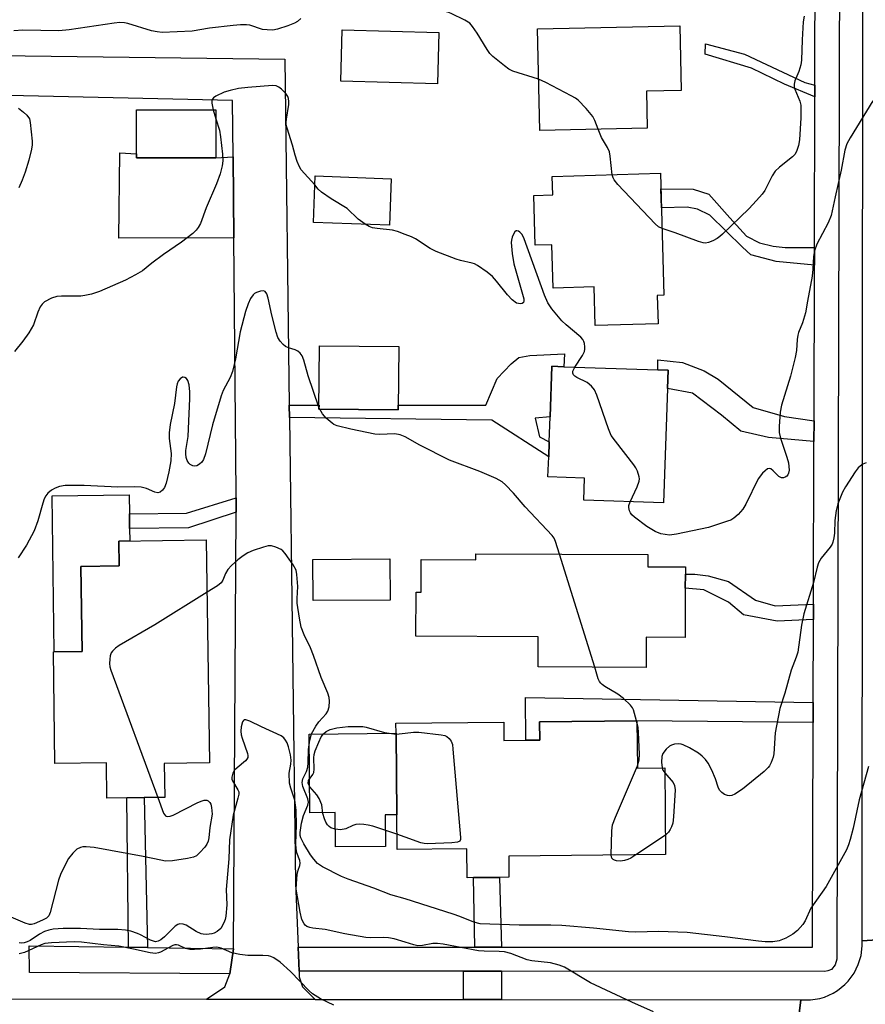
# Model space of a CAD drawing. Units: inches. Extents: x 1285758 to 1291758, y 465453 to 469453.
# Drawn here: x 1286904 to 1287114, y 468607 to 468851 of the extents above; entities that cross this region are included whole.
import ezdxf

# ---------------------------------------------------------------- set-up
doc = ezdxf.new("R2010")
doc.units = ezdxf.units.IN
doc.header["$MEASUREMENT"] = 0
for name, color, linetype in [('BLDG-Footprint', 5, 'Continuous'), ('CULTRL-Pad', 6, 'Continuous'), ('TRANS-Driveway', 251, 'Continuous'), ('TRANS-Non Street Sidewalk', 7, 'Continuous'), ('TRANS-Road', 130, 'Continuous'), ('TRANS-Street Sidewalk', 7, 'Continuous'), ('Undefined', 1, 'Continuous')]:
    doc.layers.add(name, color=color, linetype=linetype)

msp = doc.modelspace()

# ---------------------------------------------------------------- linework, layer by layer
at = {"layer": 'BLDG-Footprint'}
for points, elevation in [([(1287008.31, 468847.83), (1287007.96, 468835.09), (1286984.01, 468835.76), (1286984.36, 468848.5)], 315.08), ([(1287059.98, 468824.16), (1287033.33, 468823.59), (1287032.79, 468848.73), (1287068.07, 468849.49), (1287068.41, 468833.47), (1287059.78, 468833.28)], 316.07), ([(1286953.06, 468816.81), (1286933.42, 468816.81), (1286933.42, 468817.8), (1286933.42, 468828.65), (1286953.06, 468828.66)], 314.45), ([(1286996.53, 468811.61), (1286996.12, 468800.1), (1286977.24, 468800.78), (1286977.65, 468812.3)], 313.98), ([(1287063.23, 468812.96), (1287064.13, 468782.71), (1287062.44, 468782.66), (1287062.65, 468775.66), (1287047.11, 468775.2), (1287046.83, 468784.8), (1287036.64, 468784.5), (1287036.33, 468795.22), (1287032.22, 468795.1), (1287031.85, 468807.48), (1287036.56, 468807.62), (1287036.42, 468812.16)], 315.82), ([(1286998.4, 468770.01), (1286998.25, 468754.3), (1286978.61, 468754.48), (1286978.76, 468770.19)], 323.47), ([(1287064.98, 468759.61), (1287064.01, 468731.25), (1287044.27, 468731.93), (1287044.46, 468737.37), (1287035.38, 468737.68), (1287035.55, 468742.68), (1287035.68, 468746.36), (1287035.89, 468752.57), (1287036.32, 468765.12), (1287039.34, 468765.01), (1287062.62, 468764.22), (1287065.14, 468764.13)], 313.29), ([(1286950.69, 468722.07), (1286951.45, 468666.79), (1286940.27, 468666.63), (1286940.38, 468658.26), (1286935.27, 468658.19), (1286931.01, 468658.13), (1286926.05, 468658.06), (1286925.93, 468666.79), (1286913.15, 468666.62), (1286912.77, 468694.34), (1286919.9, 468694.44), (1286919.61, 468715.52), (1286929.11, 468715.65), (1286929.03, 468721.77)], 310.38), ([(1286996.26, 468707.16), (1286977.18, 468707.03), (1286977.11, 468717.24), (1286996.19, 468717.37)], 310.2), ([(1287060.12, 468718.42), (1287060.11, 468715.4), (1287069.44, 468715.36), (1287069.43, 468713.6), (1287069.41, 468710.13), (1287069.35, 468697.89), (1287059.74, 468697.94), (1287059.7, 468690.47), (1287032.93, 468690.6), (1287032.97, 468698.07), (1287002.66, 468698.22), (1287002.71, 468709.16), (1287003.92, 468709.15), (1287003.96, 468717.22), (1287017.46, 468717.15), (1287017.47, 468718.63)], 311.55), ([(1287057.43, 468677.19), (1287057.53, 468665.49), (1287064.33, 468665.55), (1287064.52, 468644.06), (1287025.66, 468643.7), (1287025.71, 468638.43), (1287023.34, 468638.41), (1287016.92, 468638.35), (1287015.33, 468638.33), (1287015.27, 468645.51), (1286997.97, 468645.35), (1286997.89, 468653.93), (1286997.71, 468674.15), (1286997.68, 468676.65), (1287024.42, 468676.89), (1287024.46, 468672.37), (1287029.92, 468672.42), (1287033.32, 468672.45), (1287033.28, 468676.97)], 311.33)]:
    msp.add_lwpolyline(points, close=True, dxfattribs=dict(at, elevation=elevation))
at = {"layer": 'CULTRL-Pad'}
for points in [[(1286919.9, 468694.44), (1286912.99, 468694.34), (1286912.46, 468733), (1286931.55, 468733.27), (1286931.62, 468728.5), (1286931.67, 468724.88), (1286931.71, 468721.81), (1286929.03, 468721.77), (1286929.11, 468715.65), (1286919.61, 468715.52)], [(1286997.71, 468674.15), (1286997.89, 468653.93), (1286995.03, 468653.91), (1286995.1, 468646.09), (1286982.7, 468645.98), (1286982.62, 468654.48), (1286976.33, 468654.42), (1286976.16, 468673.96)]]:
    msp.add_lwpolyline(points, close=True, dxfattribs=at)
at = {"layer": 'TRANS-Driveway'}
msp.add_lwpolyline([(1286957.32, 468817), (1286957.51, 468796.99), (1286928.97, 468796.91), (1286929.28, 468818.02), (1286933.42, 468817.8), (1286933.42, 468816.81), (1286953.06, 468816.81)], close=True, dxfattribs=at)
at = {"layer": 'TRANS-Non Street Sidewalk'}
for points in [[(1287101.56, 468834.84), (1287101.55, 468831.87), (1287093.98, 468835.01), (1287085.79, 468839.02), (1287074.37, 468842.52), (1287074.45, 468845.01), (1287084.12, 468842.49), (1287099.02, 468835.42)], [(1287101.45, 468794.54), (1287101.43, 468790.16), (1287091.93, 468791.05), (1287085.69, 468792.72), (1287083.62, 468794.66), (1287075.5, 468802.6), (1287072.47, 468804.07), (1287069.9, 468804.58), (1287063.49, 468804.39), (1287063.35, 468809.1), (1287071.39, 468809.06), (1287075.23, 468807.74), (1287080.47, 468801.91), (1287084.61, 468797.38), (1287087.8, 468795.75), (1287091.16, 468794.91), (1287094.21, 468794.56)], [(1286971.3, 468752.44), (1286971.25, 468755.5), (1286978.62, 468755.5), (1286978.61, 468754.48), (1286998.25, 468754.3), (1286998.27, 468755.49), (1287019.96, 468755.49), (1287022.81, 468762.05), (1287026.27, 468765.72), (1287028.14, 468767.33), (1287030.9, 468767.79), (1287039.47, 468768.16), (1287039.34, 468765.01), (1287036.32, 468765.12), (1287035.89, 468752.57), (1287032.2, 468752.25), (1287033.26, 468747.61), (1287035.68, 468746.36), (1287035.55, 468742.68), (1287021.45, 468751.72)], [(1287101.33, 468751.56), (1287101.31, 468746.5), (1287090.05, 468747.44), (1287083.18, 468749.02), (1287078.37, 468753), (1287071.16, 468758.46), (1287064.98, 468759.61), (1287065.14, 468764.13), (1287062.62, 468764.22), (1287062.58, 468766.74), (1287068.7, 468766.04), (1287074.09, 468764), (1287077.54, 468761.95), (1287086.26, 468754.86), (1287094.03, 468752.69)], [(1286958.08, 468728.95), (1286946.31, 468725.07), (1286931.67, 468724.88), (1286931.62, 468728.5), (1286945.8, 468728.7), (1286958.11, 468732.51)], [(1287101.2, 468706.15), (1287101.19, 468702.36), (1287092.2, 468701.97), (1287083.82, 468703.47), (1287080.16, 468706.6), (1287073.99, 468709.7), (1287069.41, 468710.13), (1287069.43, 468713.6), (1287071.74, 468713.62), (1287075.06, 468713.18), (1287080.12, 468711.8), (1287086.79, 468707.13), (1287091.69, 468705.75)], [(1287101.13, 468681.76), (1287101.12, 468676.84), (1287057.43, 468677.19), (1287033.28, 468676.97), (1287033.32, 468672.45), (1287029.92, 468672.42), (1287029.83, 468682.98)], [(1286936.11, 468621.01), (1286931.36, 468621.08), (1286931.01, 468658.13), (1286935.27, 468658.19)], [(1287023.83, 468621.13), (1287017.24, 468621.13), (1287016.92, 468638.35), (1287023.34, 468638.41)], [(1287023.89, 468615.13), (1287023.89, 468608.13), (1287014.42, 468608.14), (1287014.42, 468615.13)]]:
    msp.add_lwpolyline(points, close=True, dxfattribs=at)
at = {"layer": 'TRANS-Road'}
msp.add_lwpolyline([(1287142.66, 469005.15), (1287143.02, 468624.7), (1287113.27, 468622.66), (1287113.39, 468864.63), (1287113.39, 468880.04), (1287113.48, 469054.53)], close=True, dxfattribs=at)
for points in [[(1286847.81, 468842.78), (1286970.12, 468841.21), (1286971.25, 468755.5), (1286971.3, 468752.44), (1286972.82, 468637.05), (1286973.45, 468621.14), (1286973.68, 468615.14), (1286973.74, 468613.74), (1286974.51, 468611.32), (1286977.7, 468608.18), (1286950.71, 468608.21), (1286955.28, 468611.32), (1286956.52, 468614.5), (1286957.42, 468620.69), (1286958.08, 468728.95), (1286958.11, 468732.51), (1286958.11, 468733.58), (1286957.51, 468796.99), (1286957.32, 468817), (1286957.18, 468830.99), (1286746.35, 468835.72)], [(1287094.39, 468578.36), (1287098.02, 468608.05), (1287100.41, 468608.03), (1287102.77, 468608.42), (1287103.92, 468608.76), (1287106.1, 468609.74), (1287107.12, 468610.36), (1287108.99, 468611.87), (1287109.82, 468612.73), (1287111.24, 468614.65), (1287112.3, 468616.8), (1287112.99, 468619.09), (1287113.28, 468621.46), (1287113.27, 468622.66), (1287143.02, 468624.7)], [(1286593.23, 468579.8), (1286592.72, 468608.6), (1286699.57, 468608.48), (1286707.83, 468608.47), (1286728.61, 468608.45), (1286782.82, 468608.39), (1286787.42, 468608.39), (1286817.61, 468608.35), (1286820.89, 468608.35), (1286950.71, 468608.21), (1286977.7, 468608.18), (1287014.42, 468608.14), (1287023.89, 468608.13), (1287098.02, 468608.05), (1287094.39, 468578.36)]]:
    msp.add_lwpolyline(points, dxfattribs=at)
at = {"layer": 'TRANS-Street Sidewalk'}
msp.add_lwpolyline([(1287107.64, 468866.4), (1287106.96, 468618.11), (1287106.6, 468616.7), (1287105.62, 468615.62), (1287104.74, 468615.22), (1287103.96, 468615.12), (1287023.89, 468615.13), (1287014.42, 468615.13), (1286973.68, 468615.14), (1286973.45, 468621.14), (1287017.24, 468621.13), (1287023.83, 468621.13), (1287100.97, 468621.12), (1287101.12, 468676.84), (1287101.13, 468681.76), (1287101.19, 468702.36), (1287101.2, 468706.15), (1287101.31, 468746.5), (1287101.33, 468751.56), (1287101.43, 468790.16), (1287101.45, 468794.54), (1287101.55, 468831.87), (1287101.56, 468834.84), (1287101.64, 468866.88)], dxfattribs=at)
msp.add_lwpolyline([(1286931.36, 468621.08), (1286936.11, 468621.01), (1286957.42, 468620.69), (1286956.52, 468614.5), (1286906.82, 468614.86), (1286906.76, 468621.44)], close=True, dxfattribs=at)
at = {"layer": 'Undefined'}
for p, q in [((1286952.42, 468828.66, 314), (1286953.06, 468826.49, 314)), ((1286978.82, 468754.48, 312), (1286978.61, 468755.01, 312)), ((1287046.96, 468690.53, 312), (1287038.25, 468718.52, 312)), ((1287057.43, 468676.79, 312), (1287057.34, 468677.19, 312)), ((1286994.83, 468674.33, 312), (1286997.71, 468673.94, 312)), ((1286997.71, 468673.94, 312), (1287000, 468674.18, 312)), ((1287000, 468648.38, 312), (1286997.93, 468649.13, 312)), ((1287064.48, 468648.89, 312), (1287057.18, 468643.99, 312))]:
    msp.add_line(p, q, dxfattribs=at)
for points, elevation in [([(1287033.06, 468836.26), (1287026.66, 468838.27), (1287025.66, 468838.79), (1287024.56, 468839.61), (1287021.73, 468841.89), (1287020.95, 468842.66), (1287020.27, 468843.61), (1287017.8, 468847.65), (1287016.7, 468849.31), (1287015.97, 468850.14), (1287014.77, 468850.91), (1287011.34, 468852.56), (1287010.52, 468852.87), (1287009.7, 468853.07), (1287006.89, 468853.44), (1287000, 468853.79)], 316), ([(1286974.09, 468851.3), (1286973.27, 468850.58), (1286972.53, 468850.17), (1286970.87, 468849.54), (1286968.33, 468848.7), (1286967.19, 468848.47), (1286965.74, 468848.48), (1286964.6, 468848.64), (1286961.48, 468849.65), (1286960.61, 468849.75), (1286959.13, 468849.76), (1286957.36, 468849.63), (1286951.45, 468848.93), (1286947.16, 468848.16), (1286939.73, 468847.85), (1286938.49, 468847.99), (1286937.14, 468848.3), (1286931.25, 468850.08), (1286930.4, 468850.24), (1286929.29, 468850.3), (1286927.83, 468850.16), (1286916.73, 468848.48), (1286914.12, 468848.26), (1286905.24, 468848.42), (1286902.95, 468848.3)], 316), ([(1287098.86, 468851.93), (1287098.63, 468850.48), (1287098.36, 468846.06), (1287098.19, 468840.99), (1287098.06, 468839.81), (1287097.59, 468838.16), (1287096.55, 468835.86), (1287096.38, 468835.08), (1287096.4, 468834.29), (1287096.53, 468833.8), (1287097.43, 468831.85), (1287097.78, 468830.85), (1287098.02, 468829.82), (1287098.09, 468828.98), (1287098.06, 468826.7), (1287097.69, 468821.25), (1287097.45, 468819.87), (1287096.94, 468818.33), (1287096.56, 468817.64), (1287095.97, 468817.02), (1287092.73, 468814.5), (1287091.71, 468813.52), (1287090.97, 468812.33), (1287089.1, 468808.68), (1287088.43, 468807.76), (1287087.1, 468806.25), (1287085.16, 468804.15), (1287078.66, 468797.83), (1287078, 468797.25), (1287077.28, 468796.77), (1287076.25, 468796.24), (1287075.19, 468795.81), (1287074.39, 468795.65), (1287073.83, 468795.69), (1287072.71, 468796.01), (1287066.9, 468798.19), (1287063.64, 468799.31)], 316), ([(1287047.83, 468823.9), (1287047.03, 468826.04), (1287046.51, 468827.04), (1287044.86, 468829.02), (1287042.88, 468831.09), (1287042.18, 468831.6), (1287041.15, 468832.18), (1287034.81, 468835.45), (1287033.06, 468836.26)], 316), ([(1286977.57, 468810.06), (1286974.22, 468813.82), (1286973.77, 468814.53), (1286973.23, 468815.84), (1286972.69, 468817.48), (1286972.04, 468819.95), (1286970.71, 468824.1), (1286970.52, 468824.95), (1286970.49, 468825.51), (1286970.55, 468826.35), (1286971.16, 468830.02), (1286971.17, 468830.78), (1286971.06, 468831.51), (1286970.86, 468831.99), (1286970.37, 468832.7), (1286969.36, 468833.78), (1286968.7, 468834.33), (1286967.96, 468834.66), (1286967.13, 468834.74), (1286960.97, 468834.26), (1286958.63, 468833.95), (1286956.58, 468833.5), (1286955.13, 468833.1), (1286953.08, 468832.11), (1286952.44, 468831.64), (1286952.16, 468831.27), (1286952.06, 468830.83), (1286952.08, 468830.33), (1286952.42, 468828.66)], 314), ([(1286904.1, 468829.06), (1286905.36, 468828.13), (1286906.19, 468827.35), (1286906.89, 468826.44), (1286907.02, 468825.55), (1286907.56, 468820.89), (1286907.56, 468820), (1286907.39, 468818.91), (1286906.71, 468816.2), (1286905.76, 468813.22), (1286905.07, 468811.26), (1286904.21, 468809.34)], 316), ([(1287115.9, 468830.91), (1287110.25, 468821.77), (1287109.45, 468820.24), (1287108.98, 468818.71), (1287108.07, 468813.74), (1287106.53, 468807.12), (1287105.57, 468802.48), (1287104.85, 468800.71), (1287102, 468795.35), (1287101.45, 468793.71), (1287101.18, 468792.3), (1287101.04, 468789.15), (1287100.86, 468787.48), (1287099.67, 468781.29), (1287099.25, 468778.38), (1287098.5, 468775.89), (1287097.49, 468773.52), (1287097.27, 468772.83), (1287097.11, 468771.79), (1287096.95, 468769.01), (1287096.64, 468767.28), (1287095.49, 468762.67), (1287093.3, 468755.44), (1287092.97, 468753.73), (1287092.65, 468750.19), (1287092.66, 468748.73), (1287092.99, 468747.32), (1287094.58, 468742.56), (1287094.98, 468741.14), (1287095.13, 468739.38), (1287095.03, 468738.62), (1287094.85, 468738.19), (1287094.61, 468737.89), (1287094.19, 468737.62), (1287093.72, 468737.47), (1287093.24, 468737.47), (1287092.61, 468737.83), (1287091.22, 468739.2), (1287090.62, 468739.67), (1287090.22, 468739.8), (1287089.81, 468739.68), (1287089.2, 468739.22), (1287088.59, 468738.6), (1287087.5, 468737.2), (1287084.39, 468730.92), (1287083.67, 468729.68), (1287082.53, 468728.38), (1287081.45, 468727.43), (1287080.71, 468727), (1287079.9, 468726.68), (1287075.17, 468725.12), (1287067.23, 468723.47), (1287065.5, 468723.29), (1287064.41, 468723.38), (1287063.33, 468723.6), (1287061.98, 468724.15), (1287059.91, 468725.36), (1287056.79, 468727.73), (1287056.14, 468728.32), (1287055.79, 468728.77), (1287055.55, 468729.27), (1287055.39, 468730.09), (1287055.43, 468730.64), (1287055.73, 468731.54)], 314), ([(1286953.06, 468826.49), (1286953.92, 468823.68), (1286954.22, 468821.97), (1286954.69, 468817.71), (1286954.74, 468816.07), (1286954.65, 468814.78), (1286954.12, 468812.82), (1286953.22, 468810.32), (1286950.69, 468804.36), (1286949.21, 468800.53), (1286948.68, 468799.52), (1286948.19, 468798.86), (1286947.33, 468798.06), (1286944.51, 468795.89), (1286940.06, 468792.81), (1286937.22, 468790.68), (1286934.86, 468788.8), (1286933.17, 468787.77), (1286930.67, 468786.43), (1286924.17, 468783.67), (1286922.26, 468783.02), (1286920.6, 468782.64), (1286919.6, 468782.5), (1286914.79, 468782.49), (1286913.66, 468782.41), (1286912.34, 468781.98), (1286910.61, 468781.05), (1286909.99, 468780.54), (1286909.52, 468779.84), (1286908.94, 468778.5), (1286907.81, 468775.36), (1286906.69, 468773.42), (1286905.21, 468771.33), (1286903.14, 468768.74)], 314), ([(1287051.32, 468812.6), (1287050.82, 468817.2), (1287050.59, 468818.31), (1287050.11, 468819.35), (1287048.67, 468821.84), (1287047.83, 468823.9)], 316), ([(1287063.64, 468799.31), (1287062.81, 468799.71), (1287061.91, 468800.45), (1287052.66, 468810.18), (1287051.75, 468811.32), (1287051.52, 468811.82), (1287051.32, 468812.6)], 316), ([(1286990.08, 468800.32), (1286988.34, 468801.61), (1286985.58, 468804.25), (1286981.63, 468806.62), (1286979.25, 468808.25), (1286978.44, 468809.02), (1286977.57, 468810.06)], 314), ([(1287000, 468797.78), (1286998.07, 468798.5), (1286996.87, 468798.85), (1286993.01, 468799.25), (1286991.85, 468799.44), (1286991.08, 468799.73), (1286990.08, 468800.32)], 314), ([(1287042.02, 468764.92), (1287043.9, 468767.8), (1287044.41, 468768.81), (1287044.53, 468769.34), (1287044.55, 468769.9), (1287044.45, 468770.73), (1287044.3, 468771.26), (1287044.04, 468771.74), (1287043.48, 468772.37), (1287039.89, 468775.38), (1287038.83, 468776.38), (1287036.35, 468779.37), (1287035.32, 468780.82), (1287034.51, 468782.72), (1287029.45, 468796.72), (1287028.94, 468797.77), (1287028.42, 468798.34), (1287028.03, 468798.59), (1287027.65, 468798.71), (1287027.47, 468798.69), (1287027.17, 468798.47), (1287026.81, 468797.88), (1287026.51, 468797.14), (1287026.33, 468796.34), (1287026.29, 468795.76), (1287026.54, 468793.11), (1287026.94, 468790.49), (1287029.38, 468781.86), (1287029.43, 468781.36), (1287029.33, 468780.96), (1287029.01, 468780.71), (1287028.55, 468780.61), (1287028.04, 468780.64), (1287027.58, 468780.8), (1287026.49, 468781.55), (1287025.32, 468782.79), (1287022.62, 468786.25), (1287021.66, 468787.34), (1287020.31, 468788.43), (1287017.93, 468790.1), (1287017.17, 468790.5), (1287016.62, 468790.69), (1287013.73, 468791.32), (1287012.59, 468791.64), (1287007.67, 468793.53), (1287006.14, 468794.34), (1287002.53, 468796.73), (1287001.58, 468797.18), (1287000, 468797.78)], 314), ([(1286978.61, 468755.01), (1286975.94, 468762.75), (1286974.86, 468766.61), (1286974.44, 468767.67), (1286973.97, 468768.36), (1286973.4, 468768.83), (1286972.7, 468769.17), (1286971.08, 468769.65), (1286970.33, 468769.98), (1286969.72, 468770.48), (1286969.01, 468771.31), (1286968.42, 468772.24), (1286967.96, 468773.58), (1286966.93, 468777.75), (1286966.02, 468782.04), (1286965.68, 468783.09), (1286965.24, 468783.63), (1286964.83, 468783.78), (1286964.11, 468783.73), (1286963.11, 468783.4), (1286962.65, 468783.14), (1286962.26, 468782.8), (1286961.64, 468781.93), (1286961.06, 468780.58), (1286960.41, 468778.66), (1286959.07, 468773.69), (1286957.92, 468766.92), (1286957.17, 468763.81), (1286956.63, 468762.37), (1286954.88, 468759.15), (1286954.33, 468757.83), (1286952.19, 468750.58), (1286950.5, 468743.37), (1286950.02, 468741.99), (1286949.57, 468741.31), (1286948.98, 468740.82), (1286948.31, 468740.47), (1286947.84, 468740.37), (1286947.36, 468740.41), (1286946.71, 468740.73), (1286946.37, 468741.1), (1286945.98, 468741.78), (1286945.7, 468742.53), (1286945.59, 468743.38), (1286945.62, 468744.27), (1286946.16, 468747.71), (1286946.31, 468749.64), (1286946.63, 468757.12), (1286946.63, 468758.8), (1286946.42, 468760.54), (1286946.08, 468761.63), (1286945.78, 468762.05), (1286945.39, 468762.34), (1286944.96, 468762.44), (1286944.77, 468762.4), (1286944.21, 468762.04), (1286943.75, 468761.46), (1286943.45, 468760.78), (1286943.27, 468760.04), (1286942.78, 468755.86), (1286941.75, 468750.67), (1286941.47, 468748.6), (1286941.5, 468747.19), (1286941.99, 468743.5), (1286941.89, 468741.7), (1286941.41, 468738.97), (1286940.73, 468736.1), (1286940.31, 468735.03), (1286939.83, 468734.39), (1286939.24, 468733.91), (1286938.64, 468733.73), (1286937.89, 468733.92), (1286935.84, 468734.83), (1286934.52, 468735.12), (1286932.86, 468735.19), (1286928.76, 468735.18), (1286920.39, 468735.54), (1286915.74, 468735.56), (1286914.31, 468735.31), (1286913.24, 468734.94), (1286912.29, 468734.38), (1286911.44, 468733.69), (1286910.93, 468733.03), (1286910.53, 468732.27), (1286910.13, 468731.2), (1286908.95, 468726.82), (1286908.04, 468724.35), (1286906.08, 468720.73), (1286904.08, 468717.59)], 312), ([(1287055.73, 468731.54), (1287057.51, 468735.27), (1287058.01, 468736.64), (1287058.05, 468737.19), (1287057.98, 468737.75), (1287057.55, 468739.15), (1287057.16, 468739.94), (1287056.66, 468740.68), (1287052.08, 468746.53), (1287051.08, 468747.99), (1287050.4, 468749.61), (1287047.5, 468757.98), (1287046.89, 468759.31), (1287046.2, 468760.18), (1287045.13, 468761.1), (1287042.53, 468762.37), (1287042.07, 468762.65), (1287041.72, 468762.98), (1287041.53, 468763.42), (1287041.55, 468763.89), (1287042.02, 468764.92)], 314), ([(1287000, 468747.6), (1286998.73, 468748.16), (1286997.45, 468748.39), (1286993.64, 468748.2), (1286992.48, 468748.28), (1286986.53, 468749.52), (1286983.12, 468750.38), (1286982.33, 468750.71), (1286981.87, 468751), (1286980.41, 468752.29), (1286979.47, 468753.31), (1286978.82, 468754.48)], 312), ([(1287038.25, 468718.52), (1287037.23, 468721.72), (1287036.87, 468722.52), (1287036.45, 468723.15), (1287029.74, 468730.3), (1287026.83, 468733.63), (1287024.84, 468735.69), (1287023.99, 468736.44), (1287022.51, 468737.29), (1287018.52, 468739.01), (1287010.97, 468741.8), (1287003.62, 468745.56), (1287000, 468747.6)], 312), ([(1287114.23, 468741.2), (1287113.44, 468740.81), (1287112.76, 468740.37), (1287112.25, 468739.9), (1287111.53, 468738.96), (1287109.09, 468735.2), (1287108.38, 468733.91), (1287107.24, 468730.98), (1287106.81, 468729.35), (1287106.48, 468726.89), (1287106.42, 468723.71), (1287106.27, 468722.61), (1287106.02, 468721.53), (1287105.82, 468721.03), (1287105.36, 468720.3), (1287103.1, 468717.58), (1287102.46, 468716.35), (1287102.11, 468715.31), (1287101.2, 468711.55), (1287098.77, 468703.71), (1287098.22, 468700.97), (1287097.27, 468694.23), (1287096.9, 468693.03), (1287095.68, 468689.81), (1287094.09, 468684.1), (1287092.85, 468680.31), (1287091.65, 468674.27), (1287091.36, 468669.08), (1287091.16, 468668.24), (1287090.69, 468666.88), (1287090.32, 468666.11), (1287089.99, 468665.65), (1287088.93, 468664.63), (1287083.61, 468660.25), (1287081.69, 468659.03), (1287080.94, 468658.71), (1287080.41, 468658.63), (1287079.89, 468658.68), (1287079.14, 468658.99), (1287078.44, 468659.44), (1287077.88, 468660.03), (1287077.54, 468660.75), (1287076.91, 468662.85), (1287076, 468664.98), (1287075.08, 468666.77), (1287074.39, 468667.67), (1287073.59, 468668.47), (1287072.68, 468669.17), (1287070.43, 468670.49), (1287068.9, 468671.28), (1287068.38, 468671.46), (1287067.85, 468671.54), (1287066.77, 468671.41), (1287065.97, 468671.16), (1287065.49, 468670.92), (1287064.68, 468670.21), (1287063.87, 468669.11), (1287063.58, 468668.36), (1287063.49, 468666.94), (1287063.67, 468665.54)], 312), ([(1287000, 468633.06), (1286996.41, 468634.1), (1286992.21, 468635.75), (1286985.82, 468637.99), (1286984.21, 468638.67), (1286979.45, 468641.06), (1286978.27, 468641.89), (1286977.32, 468642.91), (1286976.53, 468644.03), (1286974.85, 468646.72), (1286974.08, 468648.25), (1286973.95, 468648.83), (1286973.93, 468649.57), (1286974.31, 468651.83), (1286974.81, 468653.75), (1286975.83, 468656.28), (1286976.01, 468657.07), (1286975.86, 468657.89), (1286974.63, 468660.92), (1286974.45, 468661.92), (1286974.6, 468662.81), (1286975.54, 468664.69), (1286975.85, 468665.72), (1286975.95, 468666.83), (1286976.03, 468670.13), (1286976.36, 468672.47), (1286976.78, 468673.97), (1286977.8, 468675.9), (1286978.58, 468677.01), (1286980.37, 468678.99), (1286980.82, 468679.64), (1286981.15, 468680.71), (1286981.26, 468682.14), (1286981.13, 468682.99), (1286980.77, 468684.1), (1286979.17, 468688), (1286977.27, 468693.38), (1286976.48, 468695.29), (1286974.92, 468698.53), (1286974.21, 468700.45), (1286973.77, 468702.69), (1286973.23, 468706.37), (1286973.22, 468707.55), (1286973.38, 468710.5), (1286973.16, 468713.46), (1286972.92, 468714.59), (1286972.25, 468715.86), (1286970.27, 468718.73), (1286969.68, 468719.34), (1286969.22, 468719.66), (1286967.91, 468720.28), (1286966.81, 468720.6), (1286965.98, 468720.58), (1286964.85, 468720.29), (1286962.31, 468719.43), (1286960.94, 468718.87), (1286959.79, 468718.15), (1286958.48, 468717.16), (1286956.97, 468715.77), (1286956.01, 468714.7), (1286955.48, 468713.76), (1286954.82, 468712.11), (1286954.36, 468711.44), (1286953.47, 468710.72), (1286950.87, 468709.09)], 310), ([(1286950.87, 468709.09), (1286937.91, 468701.03), (1286929.1, 468695.9), (1286928.21, 468695.24), (1286927.42, 468694.49), (1286927.12, 468694.07), (1286926.86, 468693.33), (1286926.73, 468692.54), (1286926.68, 468691.45), (1286926.77, 468690.61), (1286927.02, 468689.76), (1286938.66, 468658.24)], 310), ([(1287057.34, 468677.19), (1287056.56, 468679.97), (1287056.31, 468680.47), (1287055.79, 468681.14), (1287054.06, 468682.72), (1287052.69, 468683.84), (1287049.46, 468685.71), (1287048.78, 468686.2), (1287048.44, 468686.56), (1287048.15, 468686.96), (1287047.85, 468687.63), (1287046.96, 468690.53)], 312), ([(1287000, 468622.32), (1286997.28, 468623.15), (1286995.85, 468623.47), (1286994.68, 468623.53), (1286991.4, 468623.43), (1286990.23, 468623.51), (1286985.04, 468624.41), (1286980.15, 468625.47), (1286977.11, 468625.8), (1286976.33, 468625.99), (1286975.62, 468626.28), (1286975.21, 468626.56), (1286974.91, 468626.89), (1286974.39, 468627.97), (1286973.93, 468629.78), (1286972.99, 468635.48), (1286973, 468636.9), (1286973.23, 468639.15), (1286973.45, 468640.23), (1286973.88, 468641.33), (1286973.98, 468641.92), (1286973.85, 468642.6), (1286973.15, 468644.49), (1286972.94, 468645.55), (1286972.91, 468646.73), (1286973.05, 468651.32), (1286972.97, 468655.06), (1286972.6, 468657.52), (1286971.6, 468660.52), (1286971.34, 468661.81), (1286971.23, 468664.21), (1286971.66, 468666.45), (1286971.71, 468667.49), (1286971.53, 468668.81), (1286971.06, 468670.78), (1286970.7, 468671.8), (1286970.35, 468672.42), (1286969.9, 468672.98), (1286969.25, 468673.47), (1286964.36, 468675.7), (1286961.48, 468677.12), (1286960.51, 468677.45), (1286960.1, 468677.44), (1286959.93, 468677.34), (1286959.68, 468677), (1286959.32, 468675.76), (1286959.22, 468674.65), (1286959.33, 468673.78), (1286959.56, 468672.92), (1286960.9, 468669.14), (1286960.99, 468668.63), (1286960.95, 468668.16), (1286960.72, 468667.72), (1286960.36, 468667.31), (1286958.31, 468665.61), (1286957.69, 468664.99), (1286957.27, 468664.29), (1286957, 468663.27), (1286957.02, 468662.76), (1286957.18, 468662.31), (1286958.54, 468660.11), (1286958.71, 468659.59), (1286958.74, 468659.08), (1286958.54, 468658.02), (1286957.36, 468653.81), (1286956.42, 468647.75), (1286956.29, 468643.05), (1286955.61, 468635.39), (1286955.78, 468631.58), (1286955.51, 468628.77), (1286955.33, 468627.95), (1286955.05, 468627.17), (1286954.25, 468625.73), (1286953.41, 468624.99), (1286952.64, 468624.58), (1286952.09, 468624.39), (1286950.75, 468624.26), (1286949.94, 468624.32), (1286949.42, 468624.45), (1286948.17, 468625.03), (1286945.68, 468626.6), (1286944.95, 468626.85), (1286944.14, 468626.88), (1286943.63, 468626.75), (1286942.95, 468626.33), (1286940.31, 468623.67), (1286939.45, 468622.95), (1286938.77, 468622.58), (1286938.05, 468622.47), (1286937.56, 468622.57), (1286936.81, 468622.87), (1286934.36, 468624.2), (1286933.59, 468624.54), (1286931.99, 468625.07), (1286930.63, 468625.37), (1286928.72, 468625.52), (1286924.23, 468625.47), (1286919.5, 468625.72), (1286915.2, 468625.76), (1286912.71, 468625.54), (1286911.64, 468625.32), (1286910.6, 468625), (1286909.32, 468624.36), (1286907.02, 468622.78), (1286906.28, 468622.41), (1286905.54, 468622.18), (1286904.89, 468622.13), (1286904.33, 468622.18)], 308), ([(1286997.93, 468649.13), (1286991.93, 468651.08), (1286990.82, 468651.35), (1286989.69, 468651.51), (1286988.55, 468651.58), (1286987.73, 468651.5), (1286986.98, 468651.26), (1286985.26, 468650.49), (1286983.96, 468650.19), (1286982.62, 468650.33), (1286981.59, 468650.7), (1286981.12, 468651.02), (1286980.75, 468651.42), (1286980.32, 468652.13), (1286979.98, 468652.9), (1286979.56, 468654.24), (1286979.3, 468656.38), (1286978.66, 468657.95), (1286978.05, 468658.92), (1286976.38, 468660.88), (1286976.1, 468661.32), (1286975.93, 468661.79), (1286976, 468662.42), (1286977.09, 468663.93), (1286977.3, 468664.42), (1286977.39, 468665.22), (1286977.33, 468668.07), (1286977.45, 468668.91), (1286977.7, 468669.75), (1286978.58, 468671.96), (1286979.19, 468673.22), (1286979.74, 468674.04), (1286980.39, 468674.61), (1286981.41, 468675.1), (1286983.06, 468675.52), (1286985.85, 468675.82), (1286988.36, 468675.86), (1286989.47, 468675.79), (1286990.32, 468675.63), (1286994.83, 468674.33)], 312), ([(1287057.53, 468666.07), (1287057.98, 468667.53), (1287058.1, 468668.88), (1287057.83, 468674.4), (1287057.7, 468675.55), (1287057.43, 468676.79)], 312), ([(1287000, 468674.18), (1287002.06, 468674.4), (1287003.33, 468674.42), (1287008.93, 468673.76), (1287009.77, 468673.57), (1287010.29, 468673.37), (1287010.91, 468672.86), (1287011.39, 468672.2), (1287011.67, 468671.36), (1287011.83, 468670.19), (1287013.73, 468648.3), (1287013.68, 468647.8), (1287013.51, 468647.41), (1287012.91, 468647.11), (1287011.51, 468646.97), (1287005.54, 468646.74), (1287004.67, 468646.8), (1287003.83, 468646.99), (1287000, 468648.38)], 312), ([(1287114.81, 468665.94), (1287112.54, 468657.65), (1287111.04, 468650.64), (1287110.32, 468647.81), (1287109.9, 468646.48), (1287109.34, 468645.23), (1287104.31, 468636.12), (1287100.55, 468630.78), (1287099.09, 468627.68), (1287098.51, 468626.71), (1287097.22, 468625.25), (1287096.11, 468624.35), (1287094.31, 468623.31), (1287092.68, 468622.67), (1287091.15, 468622.4), (1287089.18, 468622.42), (1287087.52, 468622.57), (1287079.25, 468623.71), (1287069.89, 468624.72), (1287062.88, 468625.04), (1287057.07, 468624.86), (1287055.37, 468624.91), (1287046.69, 468625.84), (1287038.78, 468626.52), (1287036.08, 468626.61), (1287028.23, 468626.61), (1287018.53, 468626.9), (1287016.99, 468627.31), (1287013.5, 468628.7), (1287011.87, 468629.27), (1287000, 468633.06)], 310), ([(1287051.06, 468643.93), (1287051.19, 468649.98), (1287051.4, 468651.44), (1287052.13, 468653.38), (1287057.53, 468666.07)], 312), ([(1287063.67, 468665.54), (1287063.88, 468665.02), (1287064.34, 468664.36)], 312), ([(1287064.34, 468664.36), (1287066.43, 468661.96), (1287066.75, 468661.21), (1287066.9, 468660.1), (1287066.5, 468653.42), (1287066.3, 468651.82), (1287066.03, 468650.92), (1287065.7, 468650.25), (1287065.21, 468649.6), (1287064.48, 468648.89)], 312), ([(1286938.66, 468658.24), (1286940.11, 468654.35), (1286940.53, 468653.71), (1286940.71, 468653.58), (1286941.06, 468653.48), (1286941.72, 468653.57), (1286942.5, 468653.88), (1286948.56, 468656.96), (1286949.63, 468657.42), (1286950.15, 468657.56), (1286950.8, 468657.53), (1286951.17, 468657.37), (1286951.59, 468656.95), (1286951.8, 468656.54), (1286952, 468655.75), (1286952.1, 468654.05), (1286951.54, 468650.79), (1286951.32, 468648.2), (1286951.17, 468647.38), (1286950.82, 468646.61), (1286950.3, 468645.9), (1286949.12, 468644.55), (1286948.26, 468643.77), (1286947.49, 468643.39), (1286946.05, 468643.06), (1286942.31, 468642.5), (1286940.54, 468642.47), (1286939.44, 468642.65), (1286935.02, 468643.63), (1286922.87, 468645.81), (1286920.88, 468646), (1286920.05, 468645.96), (1286919.53, 468645.85), (1286918.57, 468645.38), (1286917.56, 468644.43), (1286916.54, 468643.07), (1286915.72, 468641.5), (1286914.58, 468639.1), (1286914.04, 468637.74), (1286911.97, 468629.7), (1286911.64, 468628.92), (1286911.1, 468628.34), (1286910.12, 468627.8), (1286908.01, 468626.93), (1286907.36, 468626.75), (1286906.89, 468626.74), (1286905.81, 468627.04), (1286901.72, 468628.82)], 310), ([(1287057.18, 468643.99), (1287055.93, 468643.2), (1287055.13, 468642.83), (1287054.31, 468642.59), (1287053.38, 468642.47), (1287052.35, 468642.54), (1287051.89, 468642.65), (1287051.5, 468642.84), (1287051.21, 468643.2), (1287051.06, 468643.93)], 312), ([(1286982.26, 468606.77), (1286979.02, 468608.29), (1286977, 468609.52), (1286976.16, 468610.29), (1286971.58, 468615.12), (1286969.03, 468617.42), (1286967.39, 468618.48), (1286966.65, 468618.83), (1286966.12, 468618.98), (1286964.72, 468619.09), (1286961, 468619.09), (1286958.99, 468619.32), (1286957.01, 468619.74), (1286954.36, 468620.83), (1286953.31, 468621.08), (1286952.32, 468621.05), (1286949.21, 468620.59), (1286947.75, 468620.52), (1286946.6, 468620.56), (1286945.53, 468620.82), (1286943.8, 468621.58), (1286943.32, 468621.71), (1286942.86, 468621.67), (1286942.39, 468621.5), (1286939.34, 468619.88), (1286938.8, 468619.69), (1286938.08, 468619.57), (1286936.79, 468619.69), (1286932.66, 468620.64), (1286929, 468621.37), (1286925.23, 468621.71), (1286919.76, 468622.35), (1286917.95, 468622.46), (1286912.33, 468622.21), (1286910.67, 468622.01), (1286909.78, 468621.71), (1286905.58, 468619.82), (1286904.3, 468619.47)], 306), ([(1287061.55, 468605.07), (1287056.17, 468607.45), (1287045.89, 468612.27), (1287039.44, 468616.15), (1287038.13, 468616.64), (1287035.96, 468617.2), (1287031.34, 468617.77), (1287030.2, 468617.99), (1287026.2, 468619.53), (1287024.56, 468619.96), (1287023.27, 468620.06), (1287019.56, 468620.09), (1287018.13, 468620.19), (1287009.4, 468621.84), (1287007.97, 468622.05), (1287006.8, 468622.01), (1287004.24, 468621.54), (1287003.11, 468621.48), (1287002.15, 468621.67), (1287000, 468622.32)], 308)]:
    msp.add_lwpolyline(points, dxfattribs=dict(at, elevation=elevation))

doc.saveas('drawing.dxf')
